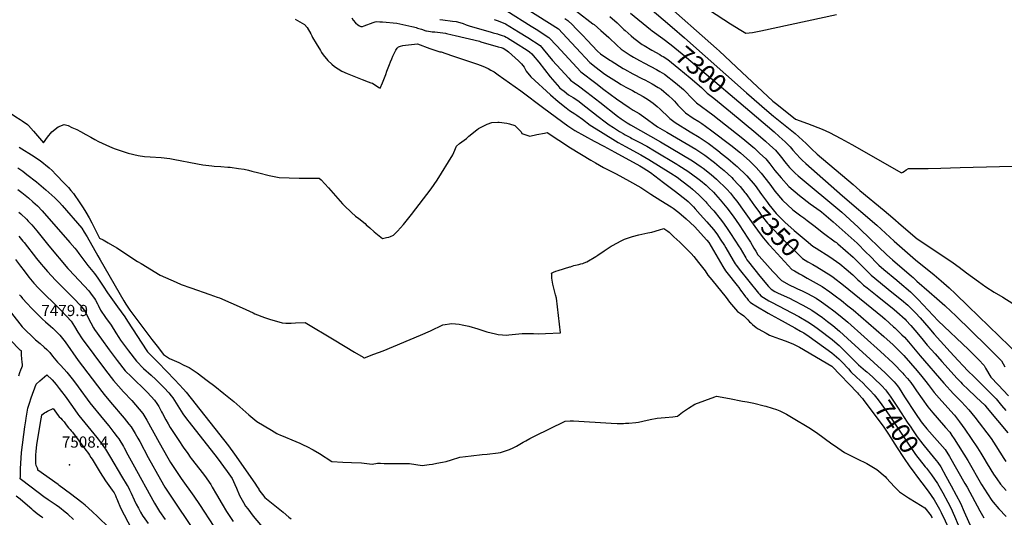
# Model space of a CAD drawing. Units: inches. Extents: x 2582984 to 2588407, y 1534471 to 1539896.
# Drawn here: x 2584261 to 2585781, y 1535994 to 1536762 of the extents above; entities that cross this region are included whole.
import ezdxf
from ezdxf.enums import TextEntityAlignment as Align

# ---------------------------------------------------------------- set-up
doc = ezdxf.new("R2010")
doc.units = ezdxf.units.IN
doc.header["$MEASUREMENT"] = 0
doc.layers.add('tile_2645_02_contour_10ft', color=37, linetype='Continuous')
doc.layers.add('tile_2645_02_spot_elev', color=238, linetype='Continuous')
doc.styles.add('Arial', font='arial.ttf')

msp = doc.modelspace()

# ---------------------------------------------------------------- linework, layer by layer
at = {"layer": 'tile_2645_02_contour_10ft'}
for points, elevation in [([(2585006.8, 1536802.3), (2585092.7, 1536747.7), (2585105.6, 1536734.2), (2585119.9, 1536718.4), (2585141, 1536696), (2585151.1, 1536688), (2585162.5, 1536679.4), (2585166.1, 1536676.8), (2585182.4, 1536666.4), (2585189.8, 1536662), (2585197, 1536657.9), (2585207.1, 1536652.8), (2585211.1, 1536650.4), (2585223.5, 1536643.3), (2585231.7, 1536638.4), (2585235.6, 1536636), (2585238.9, 1536633.4), (2585245.2, 1536628.3), (2585250, 1536623.7), (2585263.2, 1536611.2), (2585264.8, 1536609.7), (2585273.1, 1536603.3), (2585281.2, 1536598), (2585287.7, 1536593.9), (2585296, 1536589.1), (2585310.1, 1536580.7), (2585323.9, 1536571.3), (2585339, 1536560), (2585345.7, 1536554.7), (2585354, 1536548), (2585366.1, 1536537.7), (2585368.8, 1536535.3), (2585383.2, 1536521.6), (2585383.7, 1536521.1), (2585396.3, 1536506.4), (2585406.4, 1536492.4), (2585409.3, 1536488.3), (2585415.3, 1536479.9)], 7340), ([(2585252.7, 1536791.3), (2585336.8, 1536717.4), (2585341.3, 1536713.2), (2585376, 1536680.9), (2585423.8, 1536636.5), (2585429.7, 1536631.6), (2585458.4, 1536608.4), (2585477.4, 1536601.6), (2585499.8, 1536592.9), (2585511, 1536588.2), (2585528.4, 1536578.9), (2585545.8, 1536569.4), (2585622.4, 1536525.6), (2585624.3, 1536526.8), (2585626.7, 1536528.3), (2585629.4, 1536530.3), (2585632.8, 1536532.2), (2585638.3, 1536532.4), (2585645.1, 1536532.6), (2585657.7, 1536532.3), (2585663.2, 1536532.2), (2585682.9, 1536532.9), (2585712.8, 1536534), (2585814.3, 1536536.5)], 7280), ([(2585012.9, 1536775.7), (2585050.7, 1536752.1), (2585058.3, 1536747.3), (2585078, 1536734.7), (2585090.1, 1536721.5), (2585102.6, 1536708.1), (2585115, 1536694.7), (2585127.5, 1536681.4), (2585150.5, 1536663.8), (2585163, 1536654.3), (2585182.4, 1536639.9), (2585202.2, 1536626.5), (2585205, 1536624.7), (2585208.2, 1536622.5), (2585217.2, 1536617.4), (2585224.6, 1536611.9), (2585245.8, 1536596.8), (2585260.1, 1536588.5), (2585304.7, 1536562.2), (2585318.5, 1536553.1), (2585333.7, 1536541.5), (2585341.1, 1536535.4), (2585348.5, 1536529.1), (2585360.3, 1536518.3), (2585362.4, 1536516.2), (2585370.9, 1536507.4), (2585373.3, 1536504.8), (2585380.7, 1536495.6)], 7350), ([(2585120.8, 1536775.1), (2585146.1, 1536755.8), (2585147.8, 1536754.4), (2585158.4, 1536745.3), (2585162.2, 1536741.9), (2585170.7, 1536734.3), (2585173.6, 1536731.5), (2585180.3, 1536725), (2585182.8, 1536722.7), (2585189.8, 1536716.7), (2585203.6, 1536707.4), (2585208.8, 1536704.3), (2585218.1, 1536698.8), (2585225.6, 1536694.9), (2585244.2, 1536685.1), (2585249.3, 1536682.1), (2585256.4, 1536677.8), (2585273.7, 1536664.5), (2585285.7, 1536654.5), (2585288.4, 1536651.9), (2585298, 1536641.6), (2585305.7, 1536633.6), (2585331, 1536615.1), (2585377.4, 1536578.8), (2585392.7, 1536565.9), (2585395.3, 1536563.6), (2585403.3, 1536556.2), (2585412.9, 1536547.2), (2585418.9, 1536539.7), (2585420.5, 1536537.7), (2585427, 1536529.4), (2585436.4, 1536518), (2585448.3, 1536504.5), (2585464.6, 1536490.6), (2585481.4, 1536477.9), (2585496.7, 1536467), (2585498.6, 1536465.5), (2585502.3, 1536462.4), (2585516.8, 1536450.4), (2585553.6, 1536417.1), (2585567.8, 1536403.1), (2585573.2, 1536397.8), (2585584.7, 1536385.9), (2585587.3, 1536383.3), (2585594.9, 1536376.8), (2585614.9, 1536360.4), (2585619.3, 1536356.7), (2585636.1, 1536342.4), (2585647.8, 1536330.6), (2585679, 1536297.4), (2585725.6, 1536253.1), (2585738.5, 1536240.3), (2585740.9, 1536237.9), (2585749.8, 1536228.7), (2585752, 1536224.7), (2585760.3, 1536210.7), (2585771.2, 1536198.8), (2585787.4, 1536181.9)], 7320), ([(2585203.9, 1536772), (2585235, 1536747), (2585237.7, 1536745), (2585253.8, 1536733.1)], 7300), ([(2585230.2, 1536782.7), (2585268.3, 1536750.2)], 7290), ([(2585325.9, 1536776.4), (2585358.4, 1536755.7), (2585374.5, 1536745.7), (2585382, 1536741.2), (2585392.4, 1536742.3), (2585405.3, 1536744.6), (2585521.7, 1536770.1)], 7270), ([(2584686.4, 1536763), (2584700.9, 1536754.4), (2584704.8, 1536749.7), (2584710.7, 1536740.1), (2584712.4, 1536736.8), (2584713.3, 1536734.7), (2584718.7, 1536725.4), (2584725.4, 1536714.2), (2584727.2, 1536711.4), (2584729.9, 1536707.9), (2584737.1, 1536699.1), (2584743.3, 1536693.5), (2584747.4, 1536690), (2584753, 1536685.9), (2584758.7, 1536682.7), (2584766.9, 1536679), (2584789.9, 1536669.5), (2584799.4, 1536666), (2584803.5, 1536664.5), (2584805.7, 1536663.8), (2584815.7, 1536657.6), (2584817.6, 1536656.4), (2584821.3, 1536664.5), (2584826.3, 1536677.5), (2584828.1, 1536682.7), (2584831.9, 1536693), (2584833.5, 1536696.8), (2584835.5, 1536701.6), (2584837.3, 1536705.7), (2584839.5, 1536710), (2584842, 1536714.9), (2584844, 1536717.9), (2584845.9, 1536720.1), (2584849, 1536721.2), (2584852.7, 1536722.1), (2584856.9, 1536722.7), (2584875.2, 1536724.6), (2584894.2, 1536717.4), (2584903.6, 1536714.2), (2584909.9, 1536712.6), (2584912, 1536712.2), (2584927.5, 1536706.9), (2584967.9, 1536693.3), (2584976.2, 1536690.3), (2584984.2, 1536686.6), (2584988.7, 1536684.2), (2584993.5, 1536681.4), (2584999.7, 1536677.1), (2585000, 1536676.9)], 7390), ([(2584773.7, 1536764.6), (2584776.2, 1536761.2), (2584779.7, 1536757.2), (2584783, 1536754.2), (2584786, 1536752.3), (2584787.9, 1536751.6), (2584790.4, 1536751.2), (2584793, 1536752.4), (2584806.9, 1536757.5), (2584809.7, 1536758.4), (2584812.4, 1536759), (2584816.9, 1536758.9), (2584821.1, 1536758.7), (2584843.3, 1536756.5), (2584866.4, 1536751.4), (2584869.3, 1536750.7), (2584873, 1536749.7), (2584875.4, 1536749), (2584881.5, 1536747.2), (2584887.9, 1536745), (2584889.4, 1536744.6), (2584895.4, 1536743.7), (2584897.9, 1536743.4), (2584901.9, 1536743), (2584918.7, 1536741), (2584919.8, 1536740.8), (2584929, 1536738.8), (2584933.5, 1536737.8), (2584971, 1536728.7), (2584973.2, 1536728), (2585000, 1536720.2)], 7380), ([(2584909.6, 1536762.4), (2584914.6, 1536761.7), (2584929.5, 1536759.8), (2584934.7, 1536759.1), (2584940.4, 1536757.7), (2584945.8, 1536755.9), (2584950.3, 1536754.2), (2584954.9, 1536752.6), (2584989, 1536742.6), (2584992, 1536741.7), (2584998.5, 1536740), (2585000, 1536739.5)], 7370), ([(2584993.7, 1536762.5), (2585000, 1536760)], 7360), ([(2585000, 1536760), (2585011.3, 1536755.4), (2585031.2, 1536743.4), (2585045.8, 1536734.3), (2585064.6, 1536722.1), (2585069.4, 1536716.3), (2585083.8, 1536699), (2585096.3, 1536685.2), (2585108.8, 1536671.7), (2585111.3, 1536668.9), (2585116.9, 1536664.8), (2585124, 1536659.9), (2585136.5, 1536650.3), (2585156.5, 1536634.8), (2585183.8, 1536613.4), (2585189.6, 1536609.2), (2585198.7, 1536603.1), (2585203.9, 1536599.8), (2585250.4, 1536573.7), (2585299.5, 1536544.4), (2585313.3, 1536535.2), (2585316, 1536533.1), (2585328.4, 1536523.3), (2585336.6, 1536516.1), (2585341.6, 1536511.4), (2585347.8, 1536505.2), (2585352.6, 1536500.3), (2585358.1, 1536494.3), (2585363.1, 1536488.4), (2585367.5, 1536482.7)], 7360), ([(2585102.5, 1536763.8), (2585107.4, 1536760.6), (2585114.4, 1536753.9), (2585119.8, 1536748.6), (2585130.5, 1536737.6), (2585137.1, 1536730.4), (2585153.1, 1536713.5), (2585157.5, 1536709.4), (2585172.1, 1536699.7), (2585174.3, 1536698.3), (2585192.8, 1536686.5), (2585194.8, 1536685.4), (2585207.5, 1536678.2), (2585222.6, 1536670.8), (2585225.9, 1536669.1), (2585237.6, 1536663), (2585246.5, 1536657.5), (2585251.1, 1536654.7), (2585255.5, 1536651.4), (2585262.7, 1536645.2), (2585269.5, 1536638.6), (2585271.7, 1536636.4), (2585277.1, 1536630.1), (2585279.9, 1536626.8), (2585289.1, 1536618.1), (2585300.9, 1536610.2), (2585309.5, 1536604.7), (2585313.9, 1536601.8), (2585319.5, 1536597.8), (2585329.5, 1536590.6), (2585359, 1536568.4), (2585373.6, 1536556.6), (2585388, 1536543.8), (2585389.5, 1536542.4), (2585398.2, 1536534), (2585405.5, 1536525.3), (2585419.1, 1536508.5), (2585427, 1536497.6), (2585438.6, 1536483.4), (2585454.5, 1536468.9), (2585466.8, 1536459.5), (2585471.3, 1536456.1), (2585476.6, 1536452.4), (2585487.1, 1536444.6), (2585501.8, 1536432.7), (2585520, 1536419.5), (2585521.8, 1536418.1), (2585524.2, 1536416.3), (2585547.6, 1536395.6), (2585549.4, 1536394), (2585553.9, 1536389.6), (2585558.1, 1536385.3), (2585566.7, 1536376.5), (2585571.4, 1536371.9), (2585575.5, 1536368), (2585607.2, 1536341.9), (2585622.4, 1536329.6), (2585632, 1536321.5), (2585639.2, 1536314.4), (2585643.7, 1536309.8), (2585650.8, 1536302.1), (2585657.8, 1536294.4), (2585664.3, 1536286.6), (2585672.6, 1536276.7), (2585697.2, 1536249.6), (2585709.7, 1536236.2), (2585717.4, 1536228), (2585724.7, 1536220.3), (2585734.2, 1536211.2), (2585768.1, 1536177), (2585776.5, 1536166.9), (2585783.2, 1536158.9)], 7330), ([(2585172, 1536766.7), (2585183.2, 1536757.1), (2585193.9, 1536747), (2585195.8, 1536745.2), (2585204.8, 1536737.1), (2585209.1, 1536733.5), (2585222.1, 1536723.9), (2585224.9, 1536722.2), (2585237.1, 1536715), (2585249.4, 1536708.1), (2585252.1, 1536706.4), (2585254.4, 1536705)], 7310), ([(2585000, 1536739.5), (2585002.9, 1536738.6), (2585006.1, 1536737.5), (2585009.8, 1536736.3), (2585012.2, 1536735), (2585014.1, 1536733.8), (2585026.6, 1536726.1), (2585044.4, 1536714.7), (2585048.3, 1536712.2), (2585051.6, 1536709.5), (2585053.8, 1536706.9), (2585062.5, 1536696.6), (2585080.2, 1536673.6), (2585083.4, 1536669.7), (2585094.3, 1536657.2), (2585094.5, 1536657), (2585101.4, 1536651.5), (2585108.5, 1536646.3), (2585115.5, 1536641.8), (2585122.6, 1536637.2), (2585135.1, 1536627.6), (2585154.3, 1536612.7), (2585165, 1536604.3), (2585171.2, 1536599.6), (2585177.7, 1536595.5), (2585187, 1536589.7), (2585192.6, 1536586.5), (2585196, 1536584.5), (2585203.9, 1536580), (2585206.1, 1536578.8), (2585216.4, 1536573.6), (2585229, 1536567), (2585241.2, 1536559.9), (2585275.7, 1536539), (2585278.8, 1536537), (2585292.6, 1536528.2), (2585308.1, 1536517.2), (2585312.2, 1536513.9), (2585320.7, 1536506.6), (2585324.5, 1536503.1), (2585331.9, 1536495.8), (2585335.4, 1536492.2), (2585342.6, 1536484.1), (2585345.1, 1536481.2), (2585352.8, 1536471.7), (2585362.4, 1536458.7), (2585371.5, 1536445.7), (2585385.3, 1536425), (2585389.2, 1536419), (2585392, 1536414.4), (2585394.6, 1536409.5), (2585397.2, 1536404.7), (2585400, 1536400.3), (2585400.2, 1536400), (2585402.5, 1536397.3), (2585419.7, 1536378), (2585423.7, 1536373.7), (2585437.1, 1536359.6), (2585449.1, 1536353.2), (2585458.6, 1536348.4), (2585461.9, 1536346.9), (2585469.1, 1536343.6), (2585477.2, 1536339.6), (2585490.6, 1536332.2), (2585498.8, 1536326.8), (2585507.9, 1536320.3), (2585517.9, 1536312.9), (2585527.6, 1536305.1), (2585539.2, 1536295.4), (2585589.6, 1536250.4), (2585608.7, 1536232.7), (2585611.7, 1536229.8), (2585622.3, 1536218.9), (2585624.3, 1536216.8), (2585626, 1536214.8), (2585631.4, 1536208.5), (2585636.4, 1536202.2), (2585641.2, 1536195.8), (2585645.4, 1536189.6), (2585654.1, 1536177.1), (2585662.8, 1536164.7), (2585670.4, 1536155.7), (2585687.3, 1536136.4), (2585690.2, 1536133.1), (2585696.7, 1536125.7), (2585700.1, 1536120.8), (2585703.7, 1536115.4), (2585724.5, 1536082), (2585745.8, 1536045.2), (2585755, 1536030.5), (2585761.6, 1536020.5), (2585763.9, 1536017.8), (2585772.5, 1536007.5), (2585783.9, 1535995.5)], 7370), ([(2585268.3, 1536750.2), (2585287.1, 1536734.1), (2585383.2, 1536649.2)], 7290), ([(2585253.8, 1536733.1), (2585266.8, 1536723.4), (2585284, 1536709.4), (2585371.2, 1536635.1)], 7300), ([(2584152.8, 1536712), (2584157.6, 1536708), (2584163.2, 1536702.9), (2584182.6, 1536684.7), (2584186.2, 1536681.2), (2584188.5, 1536678.9), (2584190.3, 1536677), (2584192.7, 1536674), (2584194.3, 1536672), (2584198.1, 1536666.9), (2584200.6, 1536663.7), (2584202, 1536661.9), (2584204.5, 1536658.9), (2584208.9, 1536654.2), (2584213.8, 1536649.1), (2584232.4, 1536630.7), (2584243.4, 1536621.1), (2584248.5, 1536616.8), (2584255.2, 1536612.2), (2584262, 1536607.8), (2584265, 1536605.7)], 7400), ([(2585000, 1536720.2), (2585004.4, 1536718.9), (2585007.5, 1536717.9), (2585011.7, 1536715.3), (2585015.8, 1536712.5), (2585031.3, 1536698.7), (2585036, 1536693.8), (2585039.7, 1536688.6), (2585043.2, 1536682.7), (2585050.2, 1536673.8), (2585080.3, 1536646), (2585092.4, 1536635.9), (2585104.8, 1536625.9), (2585110.1, 1536621.7), (2585114.2, 1536619.2), (2585118.3, 1536616.6), (2585121.2, 1536614.7), (2585129.8, 1536608.3), (2585141.8, 1536599.2), (2585157.5, 1536589.3), (2585185, 1536572.7), (2585196.4, 1536566.2), (2585220.1, 1536553.6), (2585232.4, 1536546.5), (2585266.5, 1536525.2), (2585276.2, 1536518.8), (2585283.2, 1536513.4), (2585296, 1536503.5), (2585299.7, 1536500.7), (2585309.5, 1536491.8), (2585311.1, 1536490.3), (2585320.1, 1536481), (2585322, 1536479), (2585329.7, 1536470.1), (2585332.4, 1536467), (2585342.4, 1536454.9), (2585346, 1536450.1), (2585352.2, 1536441.3), (2585358.2, 1536432.2), (2585371.9, 1536411.6), (2585373.2, 1536409.4), (2585380.3, 1536397.1), (2585381.8, 1536394.4), (2585383.6, 1536391.6), (2585385.9, 1536388.5), (2585403.6, 1536366.5), (2585417.2, 1536350.6), (2585421.1, 1536346.3), (2585426.7, 1536342.5), (2585432, 1536340.2), (2585449.2, 1536332.4), (2585456.1, 1536328.9), (2585470.1, 1536321.5), (2585484.1, 1536313.8), (2585492.2, 1536308.3), (2585500.2, 1536302.6), (2585508.2, 1536296.5), (2585516.1, 1536290.1), (2585526.5, 1536281.4), (2585539, 1536270.1), (2585596.9, 1536217.5), (2585607.9, 1536206.7), (2585610.8, 1536203.6), (2585613.5, 1536200.4), (2585616.1, 1536197.1), (2585618.7, 1536193.5), (2585627.1, 1536180.4), (2585644.1, 1536154.4), (2585652.6, 1536141.5), (2585654.6, 1536139), (2585661.4, 1536131.1), (2585677.3, 1536112.9), (2585689.5, 1536098.9), (2585696.5, 1536088.1), (2585720.2, 1536046.8), (2585723.6, 1536041), (2585743.1, 1536004.6), (2585749.4, 1535993.6)], 7380), ([(2585254.4, 1536705), (2585261.6, 1536700.5), (2585278.8, 1536686.9), (2585295.9, 1536672.5), (2585313.5, 1536657.4), (2585322.1, 1536648.8), (2585330.3, 1536642.5), (2585332.4, 1536640.8), (2585358.2, 1536619.7)], 7310), ([(2585000, 1536676.9), (2585034.6, 1536652.3), (2585070.4, 1536625.4), (2585107.2, 1536598.2), (2585118.3, 1536591.1), (2585133.1, 1536582.9), (2585147.9, 1536574.8), (2585162.7, 1536566.7), (2585179.9, 1536557.7), (2585218.2, 1536536.3), (2585223.5, 1536533.2), (2585234.8, 1536526), (2585255.1, 1536510.7), (2585257, 1536509.3), (2585273.5, 1536496.7), (2585290, 1536484), (2585292.8, 1536481.3), (2585301.2, 1536473.2), (2585303.8, 1536470.4), (2585311.7, 1536461.7), (2585321.9, 1536450.1), (2585332.1, 1536438.4), (2585335.7, 1536433.6), (2585338.3, 1536429.9), (2585342.6, 1536423.5), (2585349.1, 1536413.5), (2585351, 1536410.3), (2585362.5, 1536390.5), (2585365.7, 1536385.3), (2585367.1, 1536383.1), (2585370.6, 1536378.5), (2585371.9, 1536376.9), (2585401.4, 1536340.3), (2585403, 1536338.5), (2585405.2, 1536336.1), (2585409.3, 1536333.4), (2585413.5, 1536330.8), (2585417.7, 1536328.2), (2585421.6, 1536326), (2585463.8, 1536303.9), (2585477.7, 1536296.1), (2585486.2, 1536290.4), (2585493.9, 1536284.8), (2585515.4, 1536268.7), (2585522.9, 1536262), (2585525.9, 1536259.4), (2585534.4, 1536251.2), (2585536.5, 1536249.2), (2585554, 1536231.9), (2585556, 1536229.8), (2585566.8, 1536220.4), (2585568.6, 1536218.8), (2585577.5, 1536210.9), (2585580.6, 1536208.1), (2585583.2, 1536205.6)], 7390), ([(2585383.2, 1536649.2), (2585414.2, 1536621.8), (2585424.6, 1536613.2), (2585445.4, 1536596.7), (2585457.9, 1536586.2), (2585469.7, 1536576), (2585475, 1536570.8), (2585483.4, 1536562.6), (2585492, 1536554.6), (2585547.4, 1536507.5), (2585557.9, 1536498.6), (2585595.6, 1536467.7), (2585608.7, 1536456.3), (2585621.7, 1536445.1), (2585646.3, 1536424), (2585675.1, 1536405.1), (2585702.2, 1536386.7), (2585711.1, 1536380.2), (2585722.8, 1536371.3), (2585741.3, 1536358), (2585752.5, 1536350.1), (2585765.4, 1536341.9), (2585778.4, 1536333.8), (2585803.7, 1536318.2)], 7290), ([(2585371.2, 1536635.1), (2585425.5, 1536588.9), (2585433.6, 1536581.8), (2585442.6, 1536573.8), (2585448.4, 1536568), (2585450.5, 1536565.6), (2585454.7, 1536560.6), (2585466, 1536548.3), (2585469, 1536545.3), (2585474.4, 1536540.1), (2585531.3, 1536490.3), (2585584, 1536445.1), (2585611, 1536420.5), (2585644.1, 1536391.8), (2585672.5, 1536368.6), (2585683.4, 1536359.2), (2585695.6, 1536348.4), (2585705.4, 1536339), (2585725, 1536320.2), (2585805, 1536243)], 7300), ([(2585358.2, 1536619.7), (2585397.3, 1536587.6), (2585412.4, 1536574.4), (2585418.8, 1536568.6), (2585427.7, 1536560.5), (2585435.1, 1536551.8), (2585436.9, 1536549.4), (2585442, 1536542.8), (2585444.5, 1536539.9), (2585449.5, 1536534.2), (2585457.9, 1536525.3), (2585462.7, 1536521.3), (2585530, 1536465.1), (2585555.3, 1536442), (2585559, 1536438.5), (2585599.6, 1536399.5), (2585608.6, 1536391.5), (2585637.7, 1536366.6), (2585640.5, 1536364.2), (2585646.1, 1536358.4), (2585664.7, 1536342.4), (2585677, 1536331.8), (2585689.2, 1536321.1), (2585699, 1536311.8), (2585705.6, 1536305.6), (2585754.7, 1536258.1), (2585758.8, 1536253.9), (2585776.7, 1536235.7), (2585781.6, 1536226.5)], 7310), ([(2584265, 1536605.7), (2584273.2, 1536600.1), (2584275.1, 1536598.6), (2584282.6, 1536590.2), (2584298.2, 1536572.2), (2584304.5, 1536581), (2584311, 1536589), (2584320.9, 1536596.7), (2584330.2, 1536600.4), (2584336.3, 1536598.9), (2584341.6, 1536595.7), (2584349.3, 1536592.5), (2584355.2, 1536589.5), (2584363.4, 1536585.1), (2584371, 1536580.6), (2584377.3, 1536577.2), (2584383.2, 1536574.3), (2584400.1, 1536566.6), (2584407.2, 1536563.5), (2584428.7, 1536555.9), (2584444, 1536552.7), (2584453.9, 1536551.1), (2584462.8, 1536550.2), (2584479.9, 1536549.2), (2584493, 1536548.1), (2584498, 1536547), (2584535.9, 1536539.7), (2584544, 1536538.2), (2584557.9, 1536536.4), (2584561.3, 1536536.1), (2584572, 1536535.4), (2584582.8, 1536534.7), (2584586, 1536534.3), (2584598.9, 1536532.6), (2584607.7, 1536531.2), (2584614.6, 1536529.7), (2584619.7, 1536528.4), (2584630.3, 1536525.7), (2584646.1, 1536521.8), (2584661.9, 1536518.7), (2584677.4, 1536517.9), (2584692.8, 1536517.5), (2584715.2, 1536517.4), (2584723.5, 1536517.4), (2584726.7, 1536514.8), (2584737.9, 1536502.8), (2584748.7, 1536490.3), (2584752.4, 1536485.9), (2584759.5, 1536477.9), (2584761.9, 1536475.4), (2584773.4, 1536464.7), (2584779.6, 1536459.1), (2584784.5, 1536455.2), (2584794.4, 1536447.7), (2584796.3, 1536445.7), (2584801.6, 1536440.8), (2584808.4, 1536434.8), (2584821.1, 1536424.5), (2584827.3, 1536425.8), (2584830.9, 1536426.7), (2584833.6, 1536427.7), (2584838.3, 1536429.6), (2584844.2, 1536435.8), (2584853.5, 1536446.1), (2584860, 1536453.7), (2584866.2, 1536461.5), (2584896.3, 1536501.2), (2584905.6, 1536514.2), (2584929.6, 1536553.4), (2584931.6, 1536557.1), (2584935.3, 1536566.7), (2584940.2, 1536570.9), (2584951, 1536578.9), (2584954.7, 1536582.4), (2584966.7, 1536591.9), (2584969.3, 1536593.9), (2584982.8, 1536600.8), (2584990, 1536603.3), (2584999.2, 1536604.1), (2585000, 1536604)], 7400), ([(2585000, 1536604), (2585001.4, 1536603.9), (2585013, 1536602.4), (2585017.1, 1536601.2), (2585025.3, 1536598.5), (2585035.5, 1536589.1), (2585036.3, 1536586.4), (2585048.7, 1536582.1), (2585059.4, 1536584.7), (2585071.5, 1536587.1), (2585075.5, 1536587.7), (2585111.6, 1536564.5), (2585142.9, 1536545.5), (2585150, 1536541.2), (2585162.4, 1536533.9), (2585167.3, 1536531.5), (2585181.8, 1536524.2), (2585202.5, 1536512.7), (2585219.9, 1536502.9), (2585235.5, 1536493), (2585251, 1536483.1), (2585266.6, 1536473.1), (2585269.7, 1536471.1), (2585278.8, 1536464.8), (2585290, 1536454.8), (2585302.6, 1536443.2), (2585322, 1536422.1), (2585324.7, 1536418.4), (2585346.4, 1536381.5), (2585350.6, 1536374.6), (2585352.7, 1536371.8), (2585368.6, 1536352), (2585371.1, 1536348.9), (2585373.8, 1536344.9), (2585375.6, 1536342.3), (2585378.9, 1536337.9), (2585381.7, 1536334.3), (2585383.3, 1536332.3), (2585385.6, 1536329.4), (2585387.3, 1536327.8), (2585388.9, 1536326.2), (2585390.9, 1536324.7), (2585397.6, 1536320.6), (2585416.4, 1536309.2), (2585421.2, 1536306.6), (2585432.5, 1536300.4), (2585457.7, 1536286.7), (2585466.4, 1536281.7), (2585471.6, 1536278.8), (2585479.7, 1536273.4), (2585514.8, 1536248.3), (2585518.4, 1536245.1), (2585525.3, 1536238.8), (2585530, 1536234.2), (2585540.2, 1536223.2), (2585544.3, 1536219), (2585553.5, 1536209.9), (2585562.4, 1536201.6), (2585568.4, 1536195.7)], 7400), ([(2584260.4, 1536565.5), (2584283.6, 1536550.9), (2584288.8, 1536547.5), (2584292.8, 1536544.7), (2584306.6, 1536533.2), (2584311.5, 1536529.1), (2584317.1, 1536523.3), (2584330.7, 1536509.5), (2584334.8, 1536505.3), (2584336.5, 1536503.3), (2584340.5, 1536498.6), (2584344.2, 1536494.1), (2584354.4, 1536479.5), (2584359.1, 1536471.8), (2584363.2, 1536465), (2584368.4, 1536456.3), (2584372.8, 1536448.8), (2584377.9, 1536438.5), (2584384.3, 1536425.2), (2584390.2, 1536422.2), (2584398.1, 1536417.9), (2584411.5, 1536409.8), (2584443.4, 1536389.2), (2584448.9, 1536385.7), (2584478.1, 1536367.7), (2584502.7, 1536356.9), (2584510.5, 1536353.6), (2584525.3, 1536348.2), (2584555, 1536338.1), (2584566, 1536334.2), (2584569.9, 1536332.7), (2584587.4, 1536325.4), (2584604.6, 1536317.6), (2584621.7, 1536309.7), (2584624.4, 1536308.5), (2584639.2, 1536302.8), (2584647.1, 1536300), (2584666.4, 1536294.2), (2584672.3, 1536293.9), (2584680.1, 1536293.6), (2584687.1, 1536294.2), (2584701.9, 1536294.7), (2584746.8, 1536268.3), (2584777.9, 1536249.3), (2584791.2, 1536241.3), (2584792.6, 1536240.6), (2584793.4, 1536240.6), (2584808.1, 1536246.1), (2584822.1, 1536251.4), (2584880.1, 1536275.4), (2584895.3, 1536282.1), (2584914.5, 1536291.3), (2584928.5, 1536293.4), (2584939.6, 1536292.3), (2584944.4, 1536291.4), (2584954.5, 1536289.3), (2584968.2, 1536285.2), (2584982.3, 1536280.7), (2584995.8, 1536277.2), (2584999.7, 1536276.4), (2585000, 1536276.3)], 7410), ([(2584258.3, 1536533.7), (2584266.2, 1536528.3), (2584272.6, 1536523.4), (2584287.4, 1536511.6), (2584301.8, 1536499.6), (2584315.6, 1536487.3), (2584323, 1536479.8), (2584326.7, 1536475.6), (2584357.1, 1536440.2), (2584361.1, 1536434.1), (2584365.5, 1536427.2), (2584381.8, 1536397.9), (2584385.3, 1536391.8), (2584422.1, 1536328.1), (2584425.1, 1536323.2), (2584431.1, 1536313.9), (2584432.7, 1536311.6), (2584457.6, 1536278.9), (2584465.5, 1536268.7), (2584473.4, 1536258.5), (2584483.5, 1536245.7), (2584492.6, 1536239.3), (2584503.3, 1536234.6), (2584506.8, 1536233.1), (2584514.8, 1536229.3), (2584522.8, 1536225.5), (2584535.1, 1536217), (2584550.9, 1536205.3), (2584562.3, 1536196.7), (2584576.2, 1536185.6), (2584591.6, 1536173.2), (2584615.2, 1536152.7), (2584627.4, 1536142.2), (2584649.8, 1536128.7), (2584658.1, 1536123.8), (2584660.3, 1536122.5), (2584662.9, 1536121.4), (2584671.4, 1536117.9), (2584681.3, 1536113.9), (2584693.7, 1536108.7), (2584698.9, 1536106.3), (2584704.6, 1536103.5), (2584714.1, 1536098.3), (2584723.9, 1536092.7), (2584743.3, 1536080.7), (2584760.3, 1536079.2), (2584773.3, 1536078.8), (2584788.9, 1536078.5), (2584805.3, 1536076.2), (2584813.6, 1536078), (2584818.1, 1536077.7), (2584823.6, 1536077.4), (2584832.9, 1536077.2), (2584838.9, 1536077.6), (2584862.9, 1536077.3), (2584872.9, 1536075.6), (2584882.5, 1536074.3), (2584893.5, 1536075.9), (2584898.2, 1536076.6), (2584905, 1536077.9), (2584913.8, 1536079.5), (2584919.5, 1536080.6), (2584927.6, 1536083.3), (2584940.6, 1536087.2), (2584957.9, 1536089.4), (2584975.3, 1536091.2), (2584982.6, 1536092), (2585000, 1536093.7)], 7420), ([(2584258.5, 1536499.8), (2584264.8, 1536495.2), (2584274.9, 1536487), (2584281.7, 1536481.1), (2584289, 1536474.8), (2584296.2, 1536467.3), (2584338.8, 1536418.5), (2584346.3, 1536409.6), (2584348.8, 1536406.3), (2584352.4, 1536401.5), (2584358.6, 1536393.2), (2584366.3, 1536382.6), (2584376.8, 1536370.3), (2584381.9, 1536363.1), (2584392, 1536348), (2584394.6, 1536343.9), (2584396.6, 1536340.5), (2584404.4, 1536329.6), (2584412.3, 1536318.8), (2584423.6, 1536303.4), (2584427.9, 1536296.7), (2584457.5, 1536251.1), (2584458.8, 1536249.5), (2584460.3, 1536247.9), (2584475.1, 1536233.1), (2584500.6, 1536206.5), (2584507.4, 1536199.4), (2584514.3, 1536192.3), (2584518.5, 1536187.2), (2584583.4, 1536104.9), (2584593, 1536091.8), (2584624.2, 1536047.2), (2584628, 1536041.6), (2584630.5, 1536037.6), (2584630.6, 1536036.6), (2584639.9, 1536025.1), (2584667.8, 1536002.2), (2584676.9, 1535994.6), (2584680.2, 1535992)], 7430), ([(2585367.5, 1536482.7), (2585368.2, 1536481.8), (2585393.1, 1536446.5), (2585402.4, 1536433.7), (2585409.3, 1536425.2), (2585417, 1536415.9), (2585419, 1536413.6), (2585424.5, 1536407.6), (2585453.2, 1536376.6), (2585457.1, 1536374.4), (2585465, 1536370), (2585468.9, 1536367.9)], 7360), ([(2585380.7, 1536495.6), (2585382, 1536494), (2585384.7, 1536490.3), (2585391.9, 1536479.9), (2585395.5, 1536474.8), (2585401.9, 1536465.9), (2585405.8, 1536460.6), (2585415.6, 1536448.3), (2585424.5, 1536438.2), (2585433.5, 1536429), (2585469.3, 1536393.6), (2585477.5, 1536388.7), (2585485.6, 1536384.1)], 7350), ([(2585415.3, 1536479.9), (2585417.3, 1536477), (2585428.8, 1536463), (2585429.6, 1536462.1), (2585432.5, 1536459.2), (2585442.3, 1536449.6), (2585456.5, 1536437), (2585459.9, 1536434.1)], 7340), ([(2584260, 1536465), (2584263, 1536462.5), (2584271.7, 1536454.2), (2584274.6, 1536451), (2584279.9, 1536445.4), (2584287.6, 1536436.2), (2584306.3, 1536413.2), (2584335.8, 1536378.1), (2584337.9, 1536375.9), (2584368.2, 1536343.7), (2584373.4, 1536336.7), (2584376.6, 1536332.1), (2584378.2, 1536329.5), (2584381.3, 1536323.7), (2584382.2, 1536321.7), (2584386.1, 1536313.8), (2584393.9, 1536302.7), (2584402.4, 1536290.8), (2584409.8, 1536279.2), (2584414.5, 1536271.5), (2584416.8, 1536267.8), (2584429.1, 1536251.1), (2584441.8, 1536235.2), (2584452.5, 1536224.1), (2584464.1, 1536213.6), (2584471.4, 1536207.1), (2584474, 1536204.6), (2584484.5, 1536194), (2584491.4, 1536186.5), (2584495.3, 1536181.7), (2584497.5, 1536178.9), (2584500.3, 1536174.6), (2584513.1, 1536153.8), (2584520.4, 1536144.4), (2584523.1, 1536141), (2584566.1, 1536086.1), (2584581.4, 1536065), (2584589, 1536054.2), (2584593.5, 1536045.2), (2584595.9, 1536039.1), (2584600.6, 1536027.9), (2584606.6, 1536017.3), (2584609.9, 1536011.8), (2584613.3, 1536007.4), (2584621.9, 1535996.4), (2584644.2, 1535969.4)], 7440), ([(2585000, 1536276.3), (2585006.5, 1536275.8), (2585013.4, 1536275.6), (2585016.1, 1536275.8), (2585026.3, 1536276.7), (2585036.6, 1536278), (2585054.3, 1536277.9), (2585062.6, 1536277.6), (2585072.7, 1536278.1), (2585095.8, 1536279.2), (2585089.7, 1536332.2), (2585088.2, 1536337.7), (2585085.1, 1536349.8), (2585084.2, 1536353.9), (2585082.4, 1536363.1), (2585082.7, 1536367.6), (2585082.7, 1536369.1), (2585082.6, 1536369.6), (2585082.1, 1536370.9), (2585085.3, 1536372.4), (2585088.6, 1536373.9), (2585092.3, 1536375.1), (2585110.4, 1536380.7), (2585111.3, 1536381), (2585116.8, 1536382.6), (2585124.2, 1536384.4), (2585127.5, 1536385.3), (2585130.4, 1536386.1), (2585132.5, 1536386.9), (2585136.4, 1536388.6), (2585150.4, 1536396.8), (2585153.4, 1536398.6), (2585163.3, 1536405.2), (2585174.3, 1536412.7), (2585176, 1536413.8), (2585189.5, 1536420.9), (2585194.9, 1536423.2), (2585201.1, 1536425.6), (2585207.3, 1536427.5), (2585216.8, 1536430), (2585230.7, 1536433.1), (2585236.7, 1536434.4), (2585248.8, 1536437.7), (2585255.5, 1536439.9), (2585261.6, 1536435.9), (2585263.6, 1536434.2), (2585271.1, 1536427.2), (2585280, 1536418.7), (2585289, 1536410), (2585297.8, 1536401.4), (2585301.7, 1536396.6), (2585308.9, 1536387.3), (2585319, 1536374.4), (2585323.5, 1536368.1), (2585329.4, 1536360.5), (2585351.4, 1536333.2), (2585357, 1536326.4), (2585369, 1536311.7), (2585373.6, 1536308.6), (2585378.7, 1536305.3), (2585382.1, 1536302.2), (2585383.8, 1536300.5), (2585385.2, 1536298.9), (2585387.9, 1536296.1), (2585389.5, 1536294.4), (2585392.4, 1536291.7), (2585397.8, 1536287.2), (2585400.9, 1536284.9), (2585413.5, 1536278.2), (2585418.5, 1536275.6), (2585422.6, 1536274), (2585434, 1536269.6), (2585444, 1536266.3), (2585455.6, 1536261.7), (2585465, 1536256.7), (2585514.9, 1536227.3), (2585554.3, 1536186.3)], 7410), ([(2584259.9, 1536428.1), (2584266.4, 1536420.3), (2584268.1, 1536418.3), (2584287.2, 1536393.8), (2584294.6, 1536384.9), (2584298.2, 1536380.6), (2584304.2, 1536373.6), (2584316.6, 1536360.4), (2584342.4, 1536334.6), (2584345.8, 1536331.1), (2584354.1, 1536322.1), (2584357.8, 1536317.9), (2584362.8, 1536310.6), (2584366.6, 1536303.2), (2584371, 1536294.2), (2584375.4, 1536286.5), (2584377, 1536284.1), (2584387.5, 1536269.2), (2584399.5, 1536252.7), (2584411.8, 1536236.5), (2584424.3, 1536220.5), (2584433.7, 1536211), (2584457, 1536188.6), (2584458.6, 1536187), (2584469.2, 1536175), (2584472.8, 1536170), (2584475.9, 1536165.1), (2584480.4, 1536157.3), (2584481.8, 1536154.4), (2584487.1, 1536144.5), (2584490.5, 1536138.5), (2584493.8, 1536132.9), (2584507.1, 1536112.7), (2584513.8, 1536102.6), (2584520.6, 1536092.7), (2584524.4, 1536087.4), (2584526.1, 1536085.3), (2584539.5, 1536068.2), (2584546.6, 1536058.9), (2584556.3, 1536044.8), (2584558.4, 1536041.1), (2584565.1, 1536029.8), (2584573.7, 1536014.5), (2584580.3, 1536003.5), (2584582.4, 1536000.3), (2584590.6, 1535987.8)], 7450), ([(2585459.9, 1536434.1), (2585475.3, 1536421.3), (2585485.5, 1536412.8), (2585490.8, 1536409.3), (2585511.5, 1536396), (2585517, 1536392.5), (2585521.8, 1536389.2), (2585527.2, 1536385.2), (2585536.6, 1536377.4), (2585546.9, 1536368.3), (2585554.8, 1536360.9), (2585558, 1536357.9), (2585563.8, 1536352.6), (2585569.3, 1536348.1), (2585584.5, 1536335.8), (2585611, 1536314.7), (2585615.1, 1536311.2), (2585627.7, 1536299.8), (2585629.7, 1536297.8), (2585636.9, 1536290.1), (2585642.9, 1536283.1), (2585653.6, 1536270.1), (2585661.9, 1536260.1), (2585674.1, 1536246.3), (2585684.4, 1536234.8), (2585708.4, 1536208.4), (2585713.8, 1536202.7), (2585715.9, 1536200.5), (2585725.8, 1536190.9), (2585735.7, 1536181.3), (2585737.9, 1536179.2), (2585750.6, 1536167.3), (2585754.5, 1536162.7), (2585786.5, 1536124.8)], 7340), ([(2584255, 1536392.2), (2584262.8, 1536382), (2584268.4, 1536374.4), (2584275.7, 1536364.7), (2584283.3, 1536355.4), (2584290.3, 1536348), (2584324.3, 1536314.2), (2584333.7, 1536304.7), (2584340.7, 1536297), (2584343.5, 1536292.6), (2584345.8, 1536288.9), (2584351, 1536280.1), (2584358, 1536269.9), (2584393.7, 1536221.4), (2584406.2, 1536205.3), (2584421.7, 1536188), (2584434.2, 1536174.6), (2584440.3, 1536167.9), (2584451.6, 1536154.7), (2584457.6, 1536144.1), (2584476.4, 1536109.7), (2584490, 1536086.3), (2584494.3, 1536079.1), (2584501.3, 1536068), (2584510.7, 1536054.5), (2584530.2, 1536027), (2584539, 1536014.3), (2584583, 1535946.1)], 7460), ([(2585485.6, 1536384.1), (2585491.7, 1536380.7), (2585502.6, 1536374.2), (2585513.2, 1536367.5), (2585516.9, 1536364.8), (2585532.7, 1536352.5), (2585592.7, 1536303.4), (2585597, 1536299.8), (2585610, 1536288.4), (2585612.2, 1536286.5), (2585623, 1536276), (2585626.7, 1536272.4), (2585632.8, 1536265.3), (2585651, 1536243.3), (2585687.7, 1536201.3), (2585702.5, 1536185), (2585714.7, 1536172.4), (2585726.3, 1536160.1), (2585735.3, 1536148.7), (2585760.5, 1536115.8), (2585767.9, 1536104.5), (2585780.4, 1536085.3), (2585783.4, 1536080.7)], 7350), ([(2585468.9, 1536367.9), (2585476.9, 1536363.4), (2585490.4, 1536355.7), (2585499.7, 1536350.3), (2585511.5, 1536342.2), (2585520, 1536336.2), (2585529.9, 1536328.7), (2585539.5, 1536320.8), (2585547.5, 1536314.2), (2585595.1, 1536273.4), (2585609.4, 1536260.4), (2585617.2, 1536252.8), (2585625.9, 1536243.8), (2585646.4, 1536220.3), (2585653.6, 1536211.7), (2585660, 1536203.8), (2585663.4, 1536199.3), (2585672.6, 1536187.1), (2585680.2, 1536178.1), (2585702.8, 1536153.2), (2585703.8, 1536152.1), (2585711.8, 1536141.8), (2585720, 1536130.2), (2585739.3, 1536101.5), (2585744.5, 1536093.3), (2585749.5, 1536085.4), (2585754.4, 1536077), (2585764.3, 1536060.7), (2585769.3, 1536053.6), (2585775.2, 1536045.3), (2585783.7, 1536035.7)], 7360), ([(2584261.1, 1536337.8), (2584263, 1536335.5), (2584265.8, 1536332.1), (2584272.7, 1536324.4), (2584279.7, 1536316.9), (2584283.3, 1536313.2), (2584286.9, 1536309.6), (2584290, 1536306.5), (2584294.1, 1536302.4), (2584296.6, 1536300.1), (2584301.4, 1536295.7), (2584308.9, 1536289.4), (2584312.6, 1536286.2), (2584316.2, 1536282.8), (2584320.9, 1536278), (2584323.2, 1536275.5), (2584331.6, 1536264.9), (2584351.8, 1536236.3), (2584388, 1536188.6), (2584391.9, 1536183.8), (2584401.5, 1536172.2), (2584422.5, 1536147.5), (2584430, 1536138.1), (2584433.4, 1536133.8), (2584439.4, 1536123.6), (2584443.5, 1536116.7), (2584446.6, 1536111.3), (2584459.5, 1536086.8), (2584478.5, 1536052.7), (2584485.4, 1536040.9), (2584494.5, 1536026.9), (2584530.3, 1535974.1)], 7470), ([(2584248.5, 1536309.1), (2584265.1, 1536288.1), (2584285.7, 1536268.4), (2584292.8, 1536262.4), (2584299.2, 1536256.8), (2584303, 1536253.4), (2584307.8, 1536248.8), (2584312.1, 1536243.2), (2584319.8, 1536233.8), (2584323.9, 1536229.5), (2584330.2, 1536222.7), (2584334.1, 1536218.4), (2584336.4, 1536215.7), (2584344.4, 1536205.3), (2584351.5, 1536195.8), (2584369.5, 1536171), (2584390.5, 1536145.5), (2584398.7, 1536135.6), (2584406.8, 1536125.4), (2584411.8, 1536118.7), (2584414.4, 1536115.2), (2584421.7, 1536103.4), (2584422.8, 1536101.4), (2584428.3, 1536091), (2584435.8, 1536076.7), (2584469.2, 1536016.2), (2584477.3, 1536003.5), (2584485.7, 1535991.2)], 7480), ([(2584260.2, 1536212.5), (2584261.7, 1536217.7), (2584263.3, 1536221.9), (2584264.8, 1536225.5), (2584265.8, 1536228.3), (2584265.6, 1536230.3), (2584265, 1536233.8), (2584264.4, 1536238.7), (2584263.9, 1536244.8), (2584263.9, 1536249.7), (2584264.2, 1536250.5), (2584264, 1536251.2), (2584262.2, 1536252.3), (2584246.5, 1536268.2)], 7480), ([(2584344.6, 1535991), (2584335.4, 1535999.2), (2584331.7, 1536002.4), (2584323, 1536009.3), (2584317.5, 1536013.2), (2584314.4, 1536015.4), (2584305.2, 1536021.5), (2584298.7, 1536025.9), (2584279.3, 1536040.7), (2584262.3, 1536053.8), (2584262.4, 1536057.1), (2584262.6, 1536065), (2584262.8, 1536069.3), (2584264.3, 1536094.6), (2584269.3, 1536133.8), (2584270.6, 1536143.4), (2584271.3, 1536147.5), (2584274.1, 1536162.5), (2584276.5, 1536170.7), (2584279.2, 1536178.9), (2584286.7, 1536199.9), (2584292.3, 1536204.9), (2584303.3, 1536214.2), (2584311.3, 1536206.2), (2584317.8, 1536199.5), (2584322.5, 1536193.3), (2584326.1, 1536188.5), (2584331.3, 1536181.3), (2584342.7, 1536165.1), (2584351.2, 1536153.5), (2584352.7, 1536151.6), (2584380.4, 1536117.6), (2584382.5, 1536114.9), (2584387.3, 1536108.7), (2584390.7, 1536103.8), (2584393.7, 1536099.5), (2584401.4, 1536086.8), (2584418.6, 1536058), (2584427.3, 1536043.6), (2584428.6, 1536041.3), (2584430.9, 1536037), (2584433.5, 1536031.8), (2584438.2, 1536021.2), (2584441.3, 1536014.9), (2584444.5, 1536008.6), (2584446.1, 1536005.5), (2584448, 1536002.3), (2584451.5, 1535996.4), (2584452.1, 1535995.6), (2584459.8, 1535984.7)], 7490), ([(2585568.4, 1536195.7), (2585573.6, 1536190.6), (2585580.1, 1536183.2), (2585586, 1536175.7), (2585591.9, 1536167.9), (2585597, 1536160.8), (2585603, 1536152.1), (2585631.1, 1536110.1), (2585640.7, 1536095.7), (2585644, 1536091.5), (2585658.9, 1536072.5), (2585659.8, 1536071.3)], 7400), ([(2585583.2, 1536205.6), (2585588.1, 1536200.7), (2585591.8, 1536197.1), (2585597.3, 1536190.9), (2585599.1, 1536188.8), (2585601.9, 1536185.3), (2585604.9, 1536181.1), (2585607.9, 1536176.8), (2585617.3, 1536162.5), (2585631, 1536141.4), (2585636.4, 1536133.3), (2585639.1, 1536129.3), (2585646.3, 1536118.6), (2585655.4, 1536107.3), (2585657.4, 1536104.8), (2585675.9, 1536082)], 7390), ([(2585000, 1536093.7), (2585003.3, 1536094.5), (2585017.1, 1536098.9), (2585023.1, 1536101.7), (2585028.3, 1536104.1), (2585038.5, 1536110.1), (2585042.6, 1536112.5), (2585048.9, 1536116), (2585055.9, 1536119.6), (2585103, 1536142.9), (2585111, 1536143.3), (2585116.2, 1536143.2), (2585174.2, 1536139.5), (2585183.5, 1536139.2), (2585190.5, 1536139.2), (2585193.2, 1536139.2), (2585196.2, 1536139.4), (2585201.3, 1536139.6), (2585212, 1536140.8), (2585216.1, 1536141.4), (2585223, 1536142.6), (2585234.2, 1536145.1), (2585245.3, 1536147.3), (2585257.4, 1536148.3), (2585269.4, 1536149.6), (2585276.3, 1536150.6), (2585284.4, 1536156.5), (2585293.3, 1536162.6), (2585303.1, 1536169.1), (2585334, 1536180.3), (2585336.9, 1536181.4), (2585356.7, 1536177.7), (2585377.1, 1536173.8), (2585384, 1536172.4), (2585394.5, 1536170.3), (2585410.2, 1536166.5), (2585412.7, 1536165.8), (2585422.8, 1536162.6), (2585429.1, 1536160.5), (2585434.6, 1536158.5), (2585445, 1536153.4), (2585447.1, 1536152.2), (2585455.1, 1536147.4), (2585479.2, 1536132.7), (2585490.9, 1536125.1), (2585514.6, 1536107.9), (2585518.6, 1536105.1), (2585534.3, 1536094.4), (2585538.5, 1536092.2), (2585550.9, 1536085.9), (2585553.7, 1536084.6), (2585568.7, 1536077.3), (2585584.2, 1536068.3), (2585597, 1536057.2), (2585599.2, 1536055), (2585605.3, 1536048.2), (2585611.4, 1536041.3), (2585618.9, 1536033.7), (2585633.2, 1536024.5), (2585644.8, 1536017.1), (2585658.5, 1536009), (2585667.8, 1535996.5), (2585668.6, 1535994.9), (2585669.4, 1535993.4)], 7420), ([(2585554.3, 1536186.3), (2585556.1, 1536184.4), (2585561.8, 1536177.8), (2585563.3, 1536175.9), (2585594.9, 1536133.3), (2585596.8, 1536130.6), (2585602.2, 1536122.6), (2585615.8, 1536101.7), (2585625.4, 1536086.9), (2585635.1, 1536072.2), (2585643.3, 1536061.3), (2585643.8, 1536060.6)], 7410), ([(2584399.1, 1535978.7), (2584382.1, 1535995.2), (2584373.2, 1536003.5), (2584362.4, 1536012.9), (2584357.2, 1536017.5), (2584348.7, 1536024.1), (2584340, 1536030.6), (2584322.4, 1536043.5), (2584320.5, 1536044.8), (2584289.2, 1536067.1), (2584289.1, 1536068.5), (2584288.9, 1536070.3), (2584287, 1536074.2), (2584286.5, 1536077.2), (2584286.2, 1536079.6), (2584286.4, 1536090.6), (2584286.7, 1536095.9), (2584287.7, 1536106.6), (2584288.6, 1536112.4), (2584293.3, 1536140.8), (2584295.3, 1536152.2), (2584295.3, 1536152.3), (2584295.4, 1536152.5), (2584295.5, 1536152.6), (2584299.7, 1536155.4), (2584301.7, 1536156.6), (2584304.1, 1536157.9), (2584313, 1536162.2), (2584320.8, 1536151.5), (2584322.3, 1536149.5), (2584324.6, 1536147.3), (2584327, 1536144.9), (2584330.1, 1536141.6), (2584332, 1536138.8), (2584334.7, 1536134.9), (2584336.7, 1536132.6), (2584339.1, 1536129.7), (2584340.8, 1536127.7), (2584342.7, 1536125.5), (2584362, 1536100), (2584367.3, 1536092.8), (2584369, 1536090.4), (2584371.2, 1536086.9), (2584373, 1536084), (2584377.6, 1536076.4), (2584385.6, 1536063.7), (2584393.9, 1536050.6), (2584399.1, 1536043.4), (2584404.3, 1536036.3), (2584407.3, 1536032.3), (2584409.2, 1536028), (2584410.4, 1536025.1), (2584411.3, 1536022.7), (2584413.3, 1536017.7), (2584416, 1536011.5), (2584419.7, 1536004), (2584422.5, 1535998.3), (2584433.8, 1535976.5)], 7500), ([(2585659.8, 1536071.3), (2585660.8, 1536070.1), (2585668.3, 1536059.9), (2585677.9, 1536046.8), (2585685.8, 1536032.3), (2585693.6, 1536017.7), (2585698.3, 1536009), (2585704.2, 1535996), (2585715.6, 1535969.5), (2585721.8, 1535955.5), (2585742.7, 1535916.2), (2585749.2, 1535905), (2585756.7, 1535894.4), (2585769.3, 1535881.8), (2585783.6, 1535867.6)], 7400), ([(2585675.9, 1536082), (2585678.3, 1536079), (2585683, 1536072.4), (2585690.9, 1536057.8), (2585698.7, 1536043.2), (2585706.6, 1536028.5), (2585713.3, 1536016), (2585719, 1536003), (2585730.1, 1535977.9), (2585736.2, 1535964.8), (2585759.5, 1535926.2), (2585767.2, 1535913.4), (2585778.7, 1535903.1), (2585828, 1535860.9)], 7390), ([(2585643.8, 1536060.6), (2585663.2, 1536034.5), (2585672.8, 1536021.6), (2585674.9, 1536017.8), (2585680.7, 1536007.1), (2585683.4, 1536001.9), (2585689.5, 1535989), (2585692.1, 1535983.1), (2585701.2, 1535961.1), (2585707.3, 1535947), (2585725.2, 1535909.1), (2585730.8, 1535897.6), (2585746.7, 1535875.9), (2585760.2, 1535862.6), (2585773.5, 1535849.4), (2585793.5, 1535833.7)], 7410), ([(2584297.2, 1535993.7), (2584295.5, 1535994.8), (2584288.4, 1535999.8), (2584282.1, 1536005), (2584279.9, 1536006.9), (2584266.1, 1536018.8), (2584261.9, 1536022.4), (2584256, 1536027.1)], 7480)]:
    msp.add_lwpolyline(points, dxfattribs=dict(at, elevation=elevation))
at = {"layer": 'tile_2645_02_spot_elev'}
msp.add_point((2584338.3, 1536075.1, 7508.4), dxfattribs=at)

# ---------------------------------------------------------------- texts
at = {"color": 18, "style": 'Arial'}
for s, rotation, p in [('7300', -40.4017, (2585313, 1536684.7)), ('7350', -45.6982, (2585427.9, 1536434.7)), ('7400', -56.2235, (2585615, 1536134.1))]:
    msp.add_text(s, height=28.8, rotation=rotation, dxfattribs=at).set_placement(p, align=Align.MIDDLE_CENTER)
for s, p in [('7479.9', (2584330.8, 1536313.4)), ('7508.4', (2584362.3, 1536110.5))]:
    msp.add_text(s, height=17.28, dxfattribs=at).set_placement(p, align=Align.MIDDLE_CENTER)

doc.saveas('drawing.dxf')
